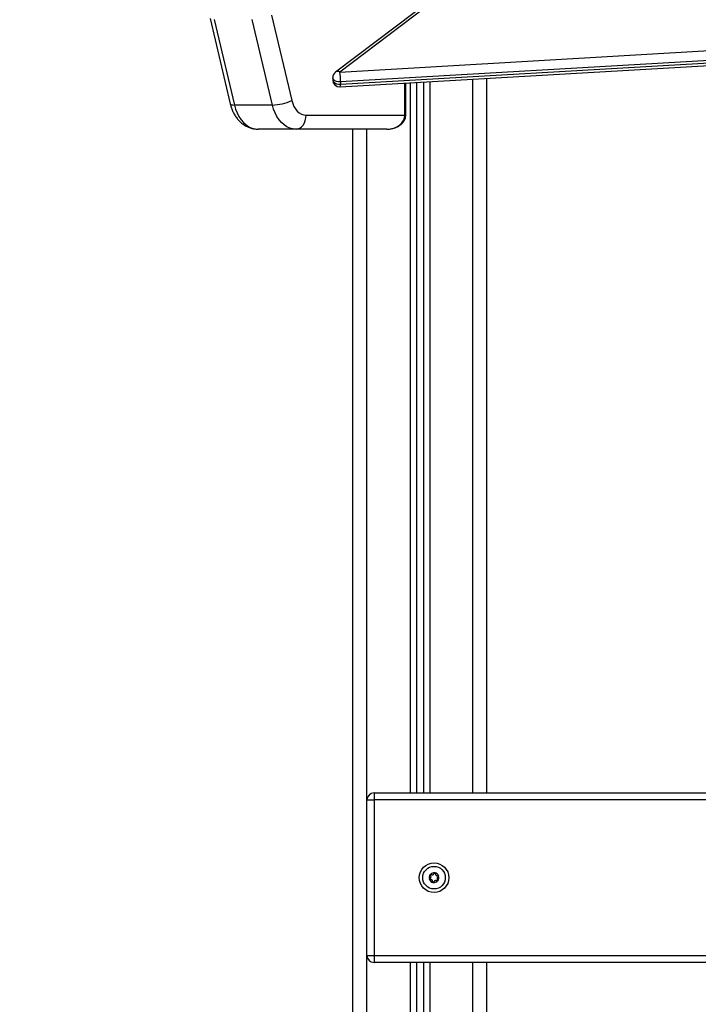
# Model space of a CAD drawing. Units: millimetres. Extents: x -8.2 to 12.2, y 0 to 17.2.
# Drawn here: x 3.2 to 3.7, y 13.8 to 14.5 of the extents above; entities that cross this region are included whole.
import ezdxf

# ---------------------------------------------------------------- set-up
doc = ezdxf.new("R2010")
doc.units = ezdxf.units.MM
doc.layers.add('DIASTASEIS', color=253, linetype='Continuous', lineweight=5)
doc.styles.get("Standard").update_dxf_attribs({"font": 'ARIALN.TTF'})
doc.dimstyles.get("Standard").update_dxf_attribs({"dimtxt": 0.18, "dimasz": 0.15, "dimexe": 0.18, "dimexo": 0.0625, "dimgap": 0.09, "dimtad": 0, "dimtih": 1, "dimtoh": 1, "dimzin": 0, "dimdsep": 46, "dimtxsty": 'Standard', "dimblk": 'OBLIQUE', "dimcen": 0.09, "dimadec": 0, "dimazin": 0, "dimtfac": 1, "dimtofl": 0, "dimtmove": 0, "dimatfit": 3, "dimfxl": 1, "dimtolj": 1, "dimtzin": 0, "dimarcsym": 0})

# ---------------------------------------------------------------- blocks, each defined once
blk = doc.blocks.new('QDAD')
at = {"color": 7, "linetype": 'Continuous', "lineweight": 25}
for p, q in [((45.10765, 7.21495), (45.01347, 7.14379)), ((45.11066, 7.21495), (45.01649, 7.1438)), ((44.92452, 7.18179), (44.93881, 7.1213)), ((44.92754, 7.18093), (44.94183, 7.12043)), ((44.9687, 7.12043), (44.95441, 7.18093)), ((44.96819, 7.18409), (44.98248, 7.1236)), ((45.01649, 7.1438), (45.65466, 7.18073)), ((45.01678, 7.13321), (45.65495, 7.17014)), ((45.65514, 7.17374), (45.01697, 7.13681)), ((45.01697, 7.13521), (45.65514, 7.17214)), ((45.01149, 7.1398), (45.01149, 7.1382)), ((45.12072, 6.63335), (45.12072, 7.13923)), ((45.01697, 7.13681), (45.01697, 7.13521)), ((45.06316, 7.11335), (45.06316, 7.1359)), ((45.07072, 7.13633), (45.07072, 6.63335)), ((45.07572, 7.13662), (45.07572, 6.63335)), ((44.9687, 7.12043), (44.94183, 7.12043)), ((44.99254, 7.11335), (45.06257, 7.11335)), ((44.98547, 7.10335), (44.9586, 7.10335)), ((45.04984, 7.10335), (44.98547, 7.10335)), ((45.02572, 4.46335), (45.02572, 7.10335)), ((45.04072, 6.63335), (45.04072, 6.62835)), ((45.04072, 6.63335), (46.00072, 6.63335)), ((45.03572, 6.62835), (45.04072, 6.62835)), ((45.03572, 6.51835), (45.03572, 6.62835)), ((45.04072, 6.62835), (45.04072, 6.51835)), ((46.00072, 6.62835), (45.04072, 6.62835)), ((45.03572, 6.51835), (45.04072, 6.51835)), ((45.04072, 6.51835), (45.04072, 6.51335)), ((45.51288, 6.51335), (45.04072, 6.51335)), ((45.07072, 6.51335), (45.07072, 5.63335)), ((45.07572, 6.51335), (45.07572, 5.63335)), ((45.12072, 5.63335), (45.12072, 6.51335))]:
    blk.add_line(p, q, dxfattribs=at)
at = {"color": 8, "linetype": 'Continuous', "lineweight": 25}
for p, q in [((45.06257, 7.11335), (45.06257, 7.13586)), ((45.06622, 7.13607), (45.06622, 6.63335)), ((45.08022, 7.13688), (45.08022, 6.63335)), ((45.11072, 6.63335), (45.11072, 7.13865)), ((45.06316, 7.11335), (45.06257, 7.11335)), ((45.03572, 6.62835), (45.03572, 7.10335)), ((45.03572, 5.62335), (45.03572, 6.51835)), ((45.04072, 6.51835), (45.51287, 6.51835)), ((45.06622, 6.51335), (45.06622, 5.63335)), ((45.08022, 6.51335), (45.08022, 5.63335)), ((45.11072, 5.63335), (45.11072, 6.51335))]:
    blk.add_line(p, q, dxfattribs=at)
at = {"color": 8, "linetype": 'Continuous', "lineweight": 25, "flags": 128}
for points in [[(45.01697, 7.13681), (45.01551, 7.13685), (45.01414, 7.13715), (45.01297, 7.13767), (45.01209, 7.13837), (45.01159, 7.13919), (45.01149, 7.1398)], [(45.01149, 7.1382), (45.01159, 7.13759), (45.01209, 7.13677), (45.01297, 7.13607), (45.01414, 7.13555), (45.01551, 7.13526), (45.01697, 7.13521)], [(44.93881, 7.1213), (44.93904, 7.12096), (44.93964, 7.12067), (44.94058, 7.12049), (44.94183, 7.12043)]]:
    blk.add_lwpolyline(points, dxfattribs=at)
at = {"color": 7, "linetype": 'Continuous', "lineweight": 25, "flags": 128}
for points in [[(44.94183, 7.12043), (44.94266, 7.11754), (44.94374, 7.11481), (44.94505, 7.1123), (44.94656, 7.11004), (44.94827, 7.10806), (44.95014, 7.1064), (44.95213, 7.10508), (44.95423, 7.10413), (44.9564, 7.10354), (44.9586, 7.10335)], [(44.98547, 7.10335), (44.98327, 7.10354), (44.9811, 7.10413), (44.979, 7.10508), (44.97701, 7.1064), (44.97514, 7.10806), (44.97343, 7.11004), (44.97192, 7.1123), (44.97061, 7.11481), (44.96953, 7.11754), (44.9687, 7.12043)], [(44.98248, 7.1236), (44.98313, 7.12144), (44.984, 7.11946), (44.98508, 7.11769), (44.98634, 7.11618), (44.98776, 7.11496), (44.98929, 7.11407), (44.99089, 7.11353), (44.99254, 7.11335)], [(44.98547, 7.10335), (44.98685, 7.10354), (44.98818, 7.10411), (44.9894, 7.10504), (44.99047, 7.10628), (44.99135, 7.10779), (44.992, 7.10952), (44.99241, 7.1114), (44.99254, 7.11335)]]:
    blk.add_lwpolyline(points, dxfattribs=at)
at = {"color": 7, "linetype": 'Continuous', "lineweight": 25}
for radius in [0.0105, 0.008]:
    blk.add_circle((45.08322, 6.57335), radius, dxfattribs=at)
for centre, radius, start, end in [((45.01649, 7.1398), 0.005, 127.07313, 180), ((44.96452, 7.13672), 0.05245, 0.09522, 7.75171), ((45.01649, 7.1382), 0.005, 180, 270), ((45.01649, 7.1382), 0.005, 270, 273.31198), ((44.96738, 7.15773), 0.03732, 272.03571, 293.86963), ((45.04072, 6.62835), 0.005, 90, 180), ((45.08322, 6.57335), 0.00345, 140.35876, 198.13867), ((45.08322, 6.57335), 0.00345, 140.44854, 198.04888), ((45.08099, 6.57528), 0.0005, 146.92196, 147.54515), ((45.08322, 6.57335), 0.00345, 80.35876, 138.13867), ((45.08322, 6.57335), 0.00345, 80.44854, 138.04888), ((45.08099, 6.57528), 0.0005, 130.95227, 131.57546), ((45.08377, 6.57625), 0.0005, 86.92196, 87.54515), ((45.08322, 6.57335), 0.00345, 20.35876, 78.13867), ((45.08377, 6.57625), 0.0005, 70.95227, 71.57546), ((45.08322, 6.57335), 0.00345, 20.44854, 78.04888), ((45.08322, 6.57335), 0.00345, 320.35876, 18.13867), ((45.08322, 6.57335), 0.00345, 320.44854, 18.04888), ((45.08601, 6.57432), 0.0005, 26.92196, 27.54515), ((45.08601, 6.57432), 0.0005, 10.95227, 11.57546), ((45.08044, 6.57238), 0.0005, 190.95227, 191.57546), ((45.08322, 6.57335), 0.00345, 200.35876, 258.13867), ((45.08044, 6.57238), 0.0005, 206.92196, 207.54515), ((45.08322, 6.57335), 0.00345, 200.44854, 258.04888), ((45.08267, 6.57045), 0.0005, 250.95227, 251.57546), ((45.08322, 6.57335), 0.00345, 260.35876, 318.13867), ((45.08322, 6.57335), 0.00345, 260.44854, 318.04888), ((45.08267, 6.57045), 0.0005, 266.92196, 267.54515), ((45.08546, 6.57142), 0.0005, 310.95227, 311.57546), ((45.08546, 6.57142), 0.0005, 326.92196, 327.54515), ((45.04072, 6.51835), 0.005, 180, 270)]:
    blk.add_arc(centre, radius, start, end, dxfattribs=at)
at = {"color": 8, "linetype": 'Continuous', "lineweight": 25}
for centre, radius, start, end in [((45.01499, 7.14132), 0.0029, 58.79233, 121.47081), ((45.01289, 7.13459), 0.00413, 340.4734, 8.65495)]:
    blk.add_arc(centre, radius, start, end, dxfattribs=at)
at = {"color": 7, "linetype": 'Continuous', "lineweight": 25}
blk.add_ellipse((45.04984, 7.11335), major_axis=(0.01273, 0), ratio=0.785674, start_param=4.712389, end_param=6.283185, dxfattribs=at)
for points, knots in [([(44.93881, 7.1213), (44.93895, 7.12075), (44.93932, 7.11929), (44.94014, 7.11698), (44.94134, 7.11444), (44.9428, 7.11207), (44.94449, 7.10992), (44.94639, 7.10803), (44.94848, 7.10643), (44.95069, 7.10515), (44.95301, 7.1042), (44.95538, 7.10359), (44.95726, 7.10337), (44.95833, 7.10335), (44.9586, 7.10335)], [0, 0, 0, 0, 0.055648, 0.149991, 0.244928, 0.339971, 0.434649, 0.528373, 0.620586, 0.710919, 0.799271, 0.885779, 0.970753, 1, 1, 1, 1]), ([(45.04984, 7.10335), (45.05029, 7.10336), (45.05152, 7.10339), (45.0535, 7.10368), (45.05571, 7.1043), (45.05771, 7.1052), (45.05945, 7.10633), (45.06088, 7.10764), (45.06198, 7.10909), (45.06272, 7.11064), (45.0631, 7.11207), (45.06314, 7.11298), (45.06316, 7.11335)], [0, 0, 0, 0, 0.072076, 0.200534, 0.32563, 0.444989, 0.557259, 0.662085, 0.759989, 0.852114, 0.939977, 1, 1, 1, 1]), ([(45.08027, 6.57285), (45.0804, 6.57291), (45.08065, 6.57302), (45.08092, 6.57334), (45.08107, 6.57372), (45.08109, 6.57412), (45.08098, 6.57451), (45.08081, 6.57476), (45.08069, 6.57487), (45.08066, 6.5749)], [0, 0, 0, 0, 0.1625469, 0.3252533, 0.4856602, 0.6420855, 0.7978957, 0.9571608, 1, 1, 1, 1]), ([(45.08057, 6.57554), (45.08054, 6.5755), (45.08049, 6.5754), (45.08048, 6.57523), (45.08052, 6.57507), (45.0806, 6.57496), (45.08065, 6.57491), (45.08066, 6.5749)], [0, 0, 0, 0, 0.2188401, 0.4525319, 0.6874195, 0.9246391, 1, 1, 1, 1]), ([(45.08057, 6.57555), (45.0806, 6.57558), (45.08062, 6.57562), (45.08066, 6.57565), (45.08066, 6.57565)], [0, 0, 0, 0, 0.972896, 1, 1, 1, 1]), ([(45.08132, 6.57565), (45.08127, 6.57569), (45.08118, 6.57575), (45.081, 6.57578), (45.08083, 6.57576), (45.08072, 6.5757), (45.08067, 6.57566), (45.08066, 6.57565)], [0, 0, 0, 0, 0.239196, 0.479012, 0.717198, 0.95291, 1, 1, 1, 1]), ([(45.08132, 6.57565), (45.08143, 6.57558), (45.08165, 6.57542), (45.08206, 6.57534), (45.08247, 6.5754), (45.08283, 6.57558), (45.08311, 6.57587), (45.08324, 6.57614), (45.08328, 6.57631), (45.08328, 6.57634)], [0, 0, 0, 0, 0.162535, 0.325241, 0.485649, 0.642074, 0.797884, 0.957149, 1, 1, 1, 1]), ([(45.0838, 6.57675), (45.08374, 6.57675), (45.08363, 6.57674), (45.08348, 6.57667), (45.08336, 6.57655), (45.0833, 6.57643), (45.08329, 6.57636), (45.08328, 6.57634)], [0, 0, 0, 0, 0.21884, 0.452532, 0.687419, 0.924639, 1, 1, 1, 1]), ([(45.0838, 6.57675), (45.08384, 6.57674), (45.08389, 6.57674), (45.08393, 6.57672), (45.08393, 6.57672)], [0, 0, 0, 0, 0.971672, 1, 1, 1, 1]), ([(45.08427, 6.57615), (45.08427, 6.57621), (45.08428, 6.57632), (45.08422, 6.57649), (45.08412, 6.57662), (45.08401, 6.57669), (45.08395, 6.57672), (45.08394, 6.57672)], [0, 0, 0, 0, 0.2394312, 0.4792466, 0.7174306, 0.9531412, 1, 1, 1, 1]), ([(45.08427, 6.57615), (45.08425, 6.57602), (45.08423, 6.57575), (45.08437, 6.57535), (45.08462, 6.57503), (45.08496, 6.57481), (45.08535, 6.57471), (45.08565, 6.57473), (45.08581, 6.57478), (45.08584, 6.57479)], [0, 0, 0, 0, 0.162535, 0.325241, 0.485649, 0.642074, 0.797884, 0.957149, 1, 1, 1, 1]), ([(45.08645, 6.57455), (45.08642, 6.5746), (45.08636, 6.57469), (45.08622, 6.57478), (45.08606, 6.57483), (45.08593, 6.57482), (45.08586, 6.5748), (45.08584, 6.57479)], [0, 0, 0, 0, 0.224179, 0.457917, 0.692867, 0.930159, 1, 1, 1, 1]), ([(45.08617, 6.57385), (45.08623, 6.57387), (45.08633, 6.57392), (45.08644, 6.57405), (45.08651, 6.57421), (45.08651, 6.57434), (45.0865, 6.57441), (45.0865, 6.57442)], [0, 0, 0, 0, 0.239474, 0.47929, 0.717473, 0.953184, 1, 1, 1, 1]), ([(45.08645, 6.57455), (45.08647, 6.57451), (45.08649, 6.57447), (45.0865, 6.57442), (45.0865, 6.57442)], [0, 0, 0, 0, 0.973119, 1, 1, 1, 1]), ([(45.08027, 6.57285), (45.08022, 6.57283), (45.08012, 6.57278), (45.08001, 6.57265), (45.07994, 6.57249), (45.07993, 6.57236), (45.07995, 6.57229), (45.07995, 6.57228)], [0, 0, 0, 0, 0.239474, 0.47929, 0.717473, 0.953184, 1, 1, 1, 1]), ([(45.07999, 6.57215), (45.07998, 6.57219), (45.07996, 6.57223), (45.07995, 6.57228), (45.07995, 6.57228)], [0, 0, 0, 0, 0.973119, 1, 1, 1, 1]), ([(45.08, 6.57215), (45.08002, 6.5721), (45.08008, 6.57201), (45.08023, 6.57192), (45.08039, 6.57187), (45.08052, 6.57188), (45.08059, 6.5719), (45.0806, 6.57191)], [0, 0, 0, 0, 0.224179, 0.457917, 0.692867, 0.930159, 1, 1, 1, 1]), ([(45.08218, 6.57054), (45.08219, 6.57068), (45.08222, 6.57095), (45.08208, 6.57135), (45.08183, 6.57167), (45.08149, 6.57189), (45.0811, 6.57199), (45.0808, 6.57197), (45.08064, 6.57192), (45.0806, 6.57191)], [0, 0, 0, 0, 0.1625348, 0.3252414, 0.4856485, 0.6420741, 0.797884, 0.9571489, 1, 1, 1, 1]), ([(45.08218, 6.57054), (45.08218, 6.57049), (45.08217, 6.57038), (45.08223, 6.57021), (45.08233, 6.57008), (45.08244, 6.57001), (45.0825, 6.56998), (45.08251, 6.56998)], [0, 0, 0, 0, 0.2394312, 0.4792466, 0.7174306, 0.9531412, 1, 1, 1, 1]), ([(45.08265, 6.56995), (45.0826, 6.56996), (45.08256, 6.56996), (45.08252, 6.56998), (45.08252, 6.56998)], [0, 0, 0, 0, 0.971672, 1, 1, 1, 1]), ([(45.08265, 6.56995), (45.0827, 6.56995), (45.08281, 6.56996), (45.08296, 6.57003), (45.08309, 6.57015), (45.08315, 6.57027), (45.08316, 6.57034), (45.08316, 6.57036)], [0, 0, 0, 0, 0.21884, 0.452532, 0.687419, 0.924639, 1, 1, 1, 1]), ([(45.08513, 6.57105), (45.08502, 6.57112), (45.0848, 6.57128), (45.08439, 6.57136), (45.08398, 6.5713), (45.08362, 6.57112), (45.08334, 6.57083), (45.08321, 6.57056), (45.08317, 6.57039), (45.08316, 6.57036)], [0, 0, 0, 0, 0.162535, 0.325241, 0.485649, 0.642074, 0.797884, 0.957149, 1, 1, 1, 1]), ([(45.08513, 6.57105), (45.08518, 6.57101), (45.08527, 6.57095), (45.08544, 6.57092), (45.08561, 6.57094), (45.08573, 6.571), (45.08578, 6.57104), (45.08579, 6.57105)], [0, 0, 0, 0, 0.239196, 0.479012, 0.717198, 0.95291, 1, 1, 1, 1]), ([(45.08617, 6.57385), (45.08605, 6.57379), (45.0858, 6.57368), (45.08553, 6.57336), (45.08537, 6.57298), (45.08535, 6.57258), (45.08546, 6.57219), (45.08563, 6.57194), (45.08576, 6.57183), (45.08579, 6.5718)], [0, 0, 0, 0, 0.1625469, 0.3252533, 0.4856602, 0.6420855, 0.7978957, 0.9571608, 1, 1, 1, 1]), ([(45.08588, 6.57116), (45.0859, 6.5712), (45.08595, 6.5713), (45.08597, 6.57147), (45.08592, 6.57163), (45.08585, 6.57174), (45.0858, 6.57179), (45.08579, 6.5718)], [0, 0, 0, 0, 0.21884, 0.452532, 0.687419, 0.924639, 1, 1, 1, 1]), ([(45.08588, 6.57115), (45.08585, 6.57112), (45.08582, 6.57108), (45.08579, 6.57105), (45.08579, 6.57105)], [0, 0, 0, 0, 0.972896, 1, 1, 1, 1])]:
    blk.add_open_spline(points, degree=3, knots=knots, dxfattribs=at)
blk = doc.blocks.new('_Oblique')
at = {"color": 0, "linetype": 'ByBlock', "lineweight": -2, "transparency": 16777216}
blk.add_line((-0.5, -0.5), (0.5, 0.5), dxfattribs=at)
blk = doc.blocks.new('*D50')
at = {"layer": 'Defpoints', "color": 0}
for p in [(7.24252, 15.38918), (0.39681, 11.74462), (1.28009, 11.74462)]:
    blk.add_point(p, dxfattribs=at)
at = {"layer": 'DIASTASEIS', "color": 0, "lineweight": -2}
for p, q in [((7.18002, 15.38918), (0.21681, 15.38918)), ((0.39681, 15.38918), (0.39681, 13.74881)), ((0.39681, 11.74462), (0.39681, 13.385)), ((1.21759, 11.74462), (0.21681, 11.74462))]:
    blk.add_line(p, q, dxfattribs=at)
at = {"layer": 'DIASTASEIS', "color": 0, "linetype": 'ByBlock', "lineweight": -2, "xscale": 0.15, "yscale": 0.15, "zscale": 0.15}
for p, rotation in [((0.39681, 15.38918), 90), ((0.39681, 11.74462), 270)]:
    blk.add_blockref('_Oblique', p, dxfattribs=dict(at, rotation=rotation))
at = {"layer": 'DIASTASEIS', "color": 0, "insert": (0.39681, 13.5669), "char_height": 0.18, "attachment_point": 5}
blk.add_mtext('\\A1;\\A1;3.60', dxfattribs=at)

msp = doc.modelspace()

# ---------------------------------------------------------------- block references
msp.add_blockref('QDAD', (-41.56651, 7.36102))

# ---------------------------------------------------------------- dimensions: what is measured, and where the dimension line sits
at = {"layer": 'DIASTASEIS'}
dim = msp.add_linear_dim(base=(0.39681, 11.74462), p1=(7.24252, 15.38918), p2=(1.28009, 11.74462), angle=90, text='\\A1;<>0', dimstyle='Standard', override={"dimdec": 1, "dimtxsty": 'Standard', "dimtdec": 2, "dimtmove": 2}, dxfattribs=at)
dim.commit()
dim.dimension.update_dxf_attribs({"geometry": '*D50', "text_midpoint": (0.39681, 13.5669)})

doc.saveas('drawing.dxf')
